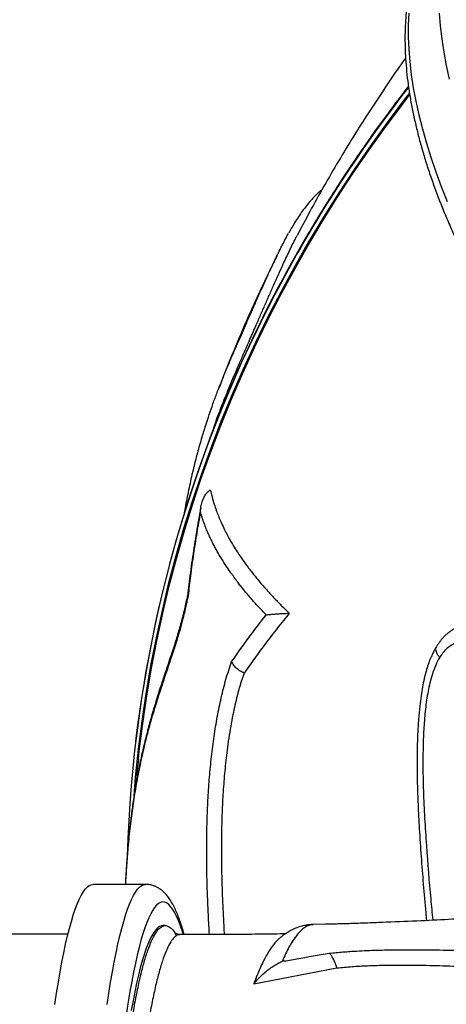
# Model space of a CAD drawing. Units: inches. Extents: x 0.7 to 18.1, y 0.2 to 17.9.
# Drawn here: x 8.9 to 9.2, y 13 to 13.6 of the extents above; entities that cross this region are included whole.
import ezdxf

# ---------------------------------------------------------------- set-up
doc = ezdxf.new("R2010")
doc.units = ezdxf.units.IN
doc.header["$MEASUREMENT"] = 0
doc.linetypes.add('DASHED2', pattern=[0.375, 0.25, -0.125])
doc.layers.get('0').update_dxf_attribs({"true_color": 0xc2ced6})
doc.layers.add('AREA DE SEGURIDAD', color=6, linetype='DASHED2', lineweight=18)

msp = doc.modelspace()

# ---------------------------------------------------------------- linework, layer by layer
at = {"color": 7, "linetype": 'Continuous', "lineweight": 25}
for p, q in [((9.03898, 13.36797), (9.0389, 13.36779)), ((9.03835, 13.35157), (9.03608, 13.34501)), ((9.16591, 13.2271), (9.16569, 13.22678)), ((8.99374, 13.1724), (8.99368, 13.17189)), ((8.99944, 13.09069), (8.96957, 13.09069)), ((9.10455, 13.06803), (9.09476, 13.06779)), ((9.09513, 13.06766), (9.09477, 13.06765)), ((9.1048, 13.06798), (9.10219, 13.0679)), ((8.95509, 13.06219), (7.97884, 13.06219)), ((9.01073, 13.06718), (9.00943, 13.06719)), ((9.06124, 13.03401), (9.10865, 13.04302))]:
    msp.add_line(p, q, dxfattribs=at)
at = {"color": 7, "linetype": 'Continuous', "lineweight": 25, "flags": 128}
for points in [[(9.14962, 13.5881), (9.14935, 13.58139), (9.14936, 13.5745), (9.14965, 13.56745), (9.15023, 13.56024), (9.1511, 13.55287), (9.15225, 13.54535), (9.15369, 13.53769), (9.15541, 13.52989), (9.15741, 13.52195), (9.15969, 13.51389), (9.16225, 13.50572), (9.16509, 13.49742), (9.1682, 13.48903), (9.17158, 13.48053)], [(9.16699, 13.58793), (9.16758, 13.58072), (9.16844, 13.57335), (9.1696, 13.56583), (9.17103, 13.55817), (9.17275, 13.55037)], [(9.15001, 13.54242), (9.14787, 13.53966), (9.13788, 13.52636), (9.12818, 13.51289), (9.11879, 13.49925), (9.10971, 13.48545), (9.10095, 13.4715), (9.0925, 13.4574), (9.08436, 13.44315), (9.07655, 13.42876), (9.06907, 13.41424), (9.06191, 13.39959), (9.05508, 13.38481), (9.04858, 13.36991), (9.04241, 13.3549), (9.03659, 13.33978), (9.0311, 13.32455), (9.02595, 13.30923), (9.02114, 13.29382), (9.01668, 13.27832), (9.01257, 13.26274), (9.0088, 13.24708), (9.00538, 13.23136), (9.00231, 13.21557), (8.99959, 13.19972), (8.99723, 13.18382), (8.99522, 13.16787), (8.99356, 13.15188), (8.99264, 13.14111)], [(8.99534, 13.16208), (8.99585, 13.16667), (8.99782, 13.18253), (9.00015, 13.19835), (9.00282, 13.21411), (9.00584, 13.22981), (9.00921, 13.24545), (9.01292, 13.26103), (9.01698, 13.27653), (9.02138, 13.29195), (9.02612, 13.30728), (9.0312, 13.32253), (9.03661, 13.33768), (9.04236, 13.35272), (9.04845, 13.36766), (9.05486, 13.38249), (9.06161, 13.3972), (9.06868, 13.41179), (9.07608, 13.42625), (9.08379, 13.44058), (9.09183, 13.45477), (9.10018, 13.46882), (9.10884, 13.48271), (9.11781, 13.49646), (9.12709, 13.51005), (9.13667, 13.52347), (9.14655, 13.53672), (9.15011, 13.54136)], [(8.94763, 13.02207), (8.94862, 13.0286), (8.94962, 13.03483), (8.95064, 13.04076), (8.95168, 13.04637), (8.95273, 13.05166), (8.95379, 13.05663), (8.95486, 13.06128), (8.95595, 13.06559), (8.95705, 13.06958), (8.95816, 13.07322), (8.95928, 13.07653), (8.9604, 13.07949), (8.96153, 13.08211), (8.96267, 13.08439), (8.96382, 13.08632), (8.96497, 13.08789), (8.96612, 13.08912), (8.96728, 13.09), (8.96843, 13.09052), (8.96957, 13.09069)], [(8.9775, 13.02207), (8.97849, 13.0286), (8.97949, 13.03483), (8.98051, 13.04076), (8.98155, 13.04637), (8.9826, 13.05166), (8.98366, 13.05663), (8.98474, 13.06128), (8.98582, 13.06559), (8.98692, 13.06958), (8.98803, 13.07322), (8.98915, 13.07653), (8.99027, 13.07949), (8.9914, 13.08211), (8.99254, 13.08439), (8.99369, 13.08632), (8.99484, 13.08789), (8.99599, 13.08912), (8.99715, 13.09), (8.9983, 13.09052), (8.99944, 13.09069)], [(9.02101, 13.06214), (9.02046, 13.06389), (9.01936, 13.06713), (9.01825, 13.07002), (9.01713, 13.07257), (9.016, 13.07478), (9.01487, 13.07664), (9.01373, 13.07815), (9.01259, 13.07931), (9.01145, 13.08012), (9.01031, 13.08058), (9.00917, 13.08068), (9.00802, 13.08043), (9.00688, 13.07983), (9.00574, 13.07888), (9.0046, 13.07758), (9.00347, 13.07593), (9.00234, 13.07393), (9.00121, 13.07158), (9.0001, 13.06889), (8.99899, 13.06586), (8.99789, 13.06248), (8.9968, 13.05877), (8.99572, 13.05472), (8.99465, 13.05035), (8.99359, 13.04564), (8.99254, 13.04061), (8.99151, 13.03526), (8.99049, 13.0296), (8.98949, 13.02362), (8.98851, 13.01734)], [(9.00943, 13.06719), (9.00855, 13.06709), (9.00742, 13.06665), (9.0063, 13.06585), (9.00518, 13.06471), (9.00406, 13.06321), (9.00295, 13.06137), (9.00184, 13.05918), (9.00074, 13.05664), (8.99964, 13.05377), (8.99856, 13.05055), (8.99748, 13.04699), (8.99642, 13.04309), (8.99536, 13.03887), (8.99432, 13.03432), (8.99328, 13.02944), (8.99227, 13.02424), (8.99126, 13.01872)]]:
    msp.add_lwpolyline(points, dxfattribs=at)
at = {"color": 7, "linetype": 'Continuous', "lineweight": 25}
for centre, radius, start, end in [((9.76719, 13.0645), 0.78331, 142.05715, 153.64099), ((9.76906, 13.06274), 0.78561, 142.06895, 153.2468), ((9.72326, 13.08499), 0.73469, 153.18847, 178.30571), ((9.72554, 13.08467), 0.73705, 153.60844, 173.16357)]:
    msp.add_arc(centre, radius, start, end, dxfattribs=at)
for points, knots in [([(9.14838, 13.59052), (9.14827, 13.58938), (9.14793, 13.58609), (9.14759, 13.58056), (9.14743, 13.57386), (9.14755, 13.56702), (9.14793, 13.56002), (9.14858, 13.55289), (9.1495, 13.54563), (9.15068, 13.53823), (9.15213, 13.53072), (9.15384, 13.52309), (9.15581, 13.51535), (9.15804, 13.50751), (9.16052, 13.49957), (9.16325, 13.49154), (9.16624, 13.48343), (9.16948, 13.47523), (9.17296, 13.46696), (9.17668, 13.45862), (9.18064, 13.45022), (9.18483, 13.44175), (9.18926, 13.43324), (9.19391, 13.42467), (9.1988, 13.41607), (9.2039, 13.40743), (9.20922, 13.39876), (9.21475, 13.39006), (9.2205, 13.38135), (9.22645, 13.37262), (9.2326, 13.36389), (9.23895, 13.35516), (9.24549, 13.34643), (9.25222, 13.33771), (9.25913, 13.329), (9.26622, 13.32032), (9.27348, 13.31167), (9.28091, 13.30305), (9.28851, 13.29447), (9.29626, 13.28594), (9.30416, 13.27746), (9.31221, 13.26903), (9.32041, 13.26067), (9.32873, 13.25238), (9.33719, 13.24416), (9.34577, 13.23602), (9.35447, 13.22797), (9.36328, 13.22001), (9.3722, 13.21214), (9.38121, 13.20438), (9.39032, 13.19672), (9.39951, 13.18918), (9.40879, 13.18176), (9.41814, 13.17446), (9.42756, 13.16728), (9.43703, 13.16024), (9.44657, 13.15334), (9.45615, 13.14659), (9.46577, 13.13998), (9.47543, 13.13352), (9.48511, 13.12722), (9.49482, 13.12108), (9.50312, 13.11596), (9.50819, 13.11295), (9.51001, 13.11187)], [0, 0, 0, 0, 0.008685, 0.024938, 0.041223, 0.05755, 0.073914, 0.090306, 0.106722, 0.123155, 0.139601, 0.156055, 0.172514, 0.188975, 0.205435, 0.221892, 0.238345, 0.254793, 0.271235, 0.287671, 0.3041, 0.320523, 0.33694, 0.353349, 0.369753, 0.38615, 0.402541, 0.418927, 0.435307, 0.451682, 0.468052, 0.484417, 0.500779, 0.517136, 0.533489, 0.549839, 0.566186, 0.58253, 0.598871, 0.615209, 0.631546, 0.64788, 0.664213, 0.680544, 0.696874, 0.713202, 0.72953, 0.745857, 0.762184, 0.77851, 0.794836, 0.811162, 0.827489, 0.843816, 0.860143, 0.876471, 0.892801, 0.909131, 0.925463, 0.941797, 0.958132, 0.97447, 0.99081, 1, 1, 1, 1]), ([(9.14785, 13.56235), (9.14708, 13.56129), (9.14308, 13.55573), (9.13611, 13.54551), (9.12695, 13.53169), (9.11808, 13.5177), (9.10949, 13.50357), (9.1012, 13.48929), (9.09332, 13.47517), (9.08835, 13.46573), (9.08594, 13.46116)], [0, 0, 0, 0, 0.032933, 0.172665, 0.312251, 0.451692, 0.590993, 0.730155, 0.869184, 1, 1, 1, 1]), ([(9.14946, 13.54627), (9.14941, 13.54621), (9.1461, 13.54204), (9.13978, 13.53361), (9.1305, 13.52098), (9.12153, 13.50818), (9.11282, 13.49524), (9.10439, 13.48216), (9.09624, 13.46894), (9.08837, 13.45559), (9.08078, 13.44212), (9.0735, 13.42851), (9.06837, 13.41861), (9.06576, 13.41322), (9.06538, 13.41244)], [0, 0, 0, 0, 0.00143, 0.099635, 0.197838, 0.296041, 0.394243, 0.492443, 0.590643, 0.688841, 0.787038, 0.885235, 0.98343, 1, 1, 1, 1]), ([(9.09998, 13.48701), (9.09931, 13.48648), (9.09777, 13.48525), (9.09546, 13.48301), (9.09301, 13.48034), (9.09064, 13.47739), (9.08835, 13.47427), (9.08614, 13.47097), (9.08408, 13.46765), (9.08241, 13.46482), (9.08144, 13.46307), (9.0811, 13.46243)], [0, 0, 0, 0, 0.100608, 0.230248, 0.362887, 0.491224, 0.614976, 0.733941, 0.8486, 0.945433, 1, 1, 1, 1]), ([(9.03833, 13.35158), (9.03906, 13.35361), (9.04062, 13.35797), (9.04299, 13.36412), (9.04535, 13.37), (9.04753, 13.37529), (9.04985, 13.38078), (9.05231, 13.38652), (9.05463, 13.39185), (9.05672, 13.39665), (9.05853, 13.40078), (9.06034, 13.40491), (9.06241, 13.40962), (9.06475, 13.41498), (9.06738, 13.42097), (9.07, 13.42695), (9.07262, 13.43289), (9.07522, 13.43871), (9.07753, 13.44381), (9.07957, 13.44822), (9.08138, 13.45203), (9.08318, 13.45573), (9.08472, 13.45885), (9.08563, 13.46055), (9.08595, 13.46115)], [0, 0, 0, 0, 0.07022, 0.151026, 0.206393, 0.261887, 0.317396, 0.372834, 0.427838, 0.464287, 0.499419, 0.533375, 0.566317, 0.613097, 0.658721, 0.703835, 0.749494, 0.795253, 0.841488, 0.874817, 0.908892, 0.943882, 0.979943, 1, 1, 1, 1]), ([(9.06049, 13.41891), (9.06113, 13.42036), (9.06277, 13.42408), (9.065, 13.42907), (9.06706, 13.43367), (9.0688, 13.43751), (9.07069, 13.44162), (9.07272, 13.44597), (9.07472, 13.45014), (9.07667, 13.45408), (9.07853, 13.45769), (9.07997, 13.46044), (9.08076, 13.46182), (9.08098, 13.4622)], [0, 0, 0, 0, 0.089175, 0.229154, 0.301331, 0.373517, 0.47047, 0.567455, 0.668073, 0.768719, 0.865897, 0.96309, 1, 1, 1, 1]), ([(9.07432, 13.44928), (9.07313, 13.44692), (9.06949, 13.43965), (9.0637, 13.42734), (9.05692, 13.41235), (9.05047, 13.39723), (9.0452, 13.38432), (9.04219, 13.37639), (9.04112, 13.37358)], [0, 0, 0, 0, 0.095628, 0.294692, 0.49359, 0.692331, 0.890922, 1, 1, 1, 1]), ([(9.04727, 13.38863), (9.04747, 13.38911), (9.04827, 13.39102), (9.04982, 13.3946), (9.05188, 13.39935), (9.05407, 13.40438), (9.05656, 13.41001), (9.0587, 13.41488), (9.0601, 13.41804), (9.06049, 13.41891)], [0, 0, 0, 0, 0.055241, 0.220171, 0.385064, 0.553579, 0.722018, 0.922879, 1, 1, 1, 1]), ([(9.03526, 13.3574), (9.03594, 13.35944), (9.03728, 13.36351), (9.03962, 13.36975), (9.04212, 13.37619), (9.04464, 13.38241), (9.04646, 13.38672), (9.04727, 13.38863)], [0, 0, 0, 0, 0.20962, 0.417015, 0.624383, 0.83349, 1, 1, 1, 1]), ([(9.03513, 13.35716), (9.03462, 13.35565), (9.03321, 13.3515), (9.03105, 13.34444), (9.02856, 13.33557), (9.02616, 13.32593), (9.02396, 13.3159), (9.02237, 13.30785), (9.02157, 13.30307), (9.02134, 13.30172)], [0, 0, 0, 0, 0.083336, 0.228096, 0.393326, 0.574584, 0.754479, 0.930822, 1, 1, 1, 1]), ([(9.03072, 13.30317), (9.03076, 13.30376), (9.03082, 13.30481), (9.03104, 13.30629), (9.03132, 13.30765), (9.03168, 13.30897), (9.03213, 13.31024), (9.03264, 13.31139), (9.0332, 13.31244), (9.03396, 13.31361), (9.03494, 13.31484), (9.03593, 13.31559), (9.03638, 13.31594)], [0, 0, 0, 0, 0.120808, 0.214256, 0.306202, 0.408719, 0.500001, 0.590206, 0.673452, 0.74981, 0.884019, 1, 1, 1, 1]), ([(9.03638, 13.31594), (9.03671, 13.31452), (9.03734, 13.31181), (9.0385, 13.30789), (9.03971, 13.30433), (9.04096, 13.30104), (9.04239, 13.29763), (9.04396, 13.29419), (9.0457, 13.29073), (9.0475, 13.28743), (9.04948, 13.28406), (9.05159, 13.28072), (9.05417, 13.27688), (9.05726, 13.27256), (9.06086, 13.26787), (9.06455, 13.26335), (9.06834, 13.25897), (9.07242, 13.25454), (9.07678, 13.25003), (9.07987, 13.24703), (9.08147, 13.24547)], [0, 0, 0, 0, 0.063463, 0.121008, 0.172634, 0.218342, 0.263064, 0.31883, 0.364715, 0.40988, 0.459111, 0.508221, 0.552038, 0.62232, 0.690898, 0.748803, 0.811046, 0.874272, 0.934529, 1, 1, 1, 1]), ([(9.03095, 13.30558), (9.03084, 13.30503), (9.0298, 13.29982), (9.02811, 13.28989), (9.02592, 13.2758), (9.02437, 13.26437), (9.02364, 13.25763), (9.02342, 13.25563)], [0, 0, 0, 0, 0.033878, 0.315687, 0.59807, 0.880958, 1, 1, 1, 1]), ([(9.03072, 13.30317), (9.03001, 13.29924), (9.02859, 13.29132), (9.02671, 13.27922), (9.02505, 13.26722), (9.02413, 13.25921), (9.02369, 13.25538)], [0, 0, 0, 0, 0.248049, 0.500004, 0.760762, 1, 1, 1, 1]), ([(9.06823, 13.24454), (9.06668, 13.24616), (9.06369, 13.24929), (9.05948, 13.25403), (9.05563, 13.25862), (9.05177, 13.26351), (9.04822, 13.26834), (9.04488, 13.27322), (9.04245, 13.27708), (9.04066, 13.28013), (9.03939, 13.28241), (9.03816, 13.28473), (9.03702, 13.28703), (9.03605, 13.28907), (9.03516, 13.29107), (9.0342, 13.29331), (9.03307, 13.29615), (9.03185, 13.29951), (9.03112, 13.30189), (9.03072, 13.30317)], [0, 0, 0, 0, 0.081918, 0.157794, 0.239246, 0.313437, 0.405041, 0.484373, 0.563152, 0.603161, 0.640776, 0.679911, 0.722137, 0.758374, 0.78492, 0.824777, 0.87391, 0.932317, 1, 1, 1, 1]), ([(9.02336, 13.25565), (9.02327, 13.25523), (9.0229, 13.25353), (9.02227, 13.25056), (9.02137, 13.24676), (9.02042, 13.24294), (9.01938, 13.23906), (9.01827, 13.23515), (9.01709, 13.23121), (9.01578, 13.22707), (9.01431, 13.22256), (9.01262, 13.2175), (9.01062, 13.2116), (9.00809, 13.20403), (9.00511, 13.19466), (9.00223, 13.1849), (8.99978, 13.17571), (8.99777, 13.16733), (8.99597, 13.15897), (8.99438, 13.15066), (8.99297, 13.14239), (8.99173, 13.13404), (8.99065, 13.12555), (8.98977, 13.11738), (8.98903, 13.10929), (8.98844, 13.10127), (8.98805, 13.09501), (8.9879, 13.09147), (8.98787, 13.09069)], [0, 0, 0, 0, 0.006066, 0.024771, 0.043607, 0.063482, 0.084326, 0.106209, 0.129166, 0.153306, 0.181583, 0.214014, 0.251616, 0.299307, 0.367088, 0.442809, 0.497817, 0.550831, 0.606488, 0.65789, 0.706844, 0.758629, 0.807916, 0.855786, 0.898699, 0.944175, 0.98764, 1, 1, 1, 1]), ([(9.02369, 13.25538), (9.02353, 13.25462), (9.02326, 13.25335), (9.02286, 13.25146), (9.02248, 13.24973), (9.02208, 13.24792), (9.02166, 13.24613), (9.02123, 13.24437), (9.02067, 13.24213), (9.01997, 13.23945), (9.01912, 13.23637), (9.01785, 13.23198), (9.01614, 13.22644), (9.01399, 13.21991), (9.01186, 13.21359), (9.0098, 13.2075), (9.00779, 13.20147), (9.00571, 13.19499), (9.00363, 13.18825), (9.0016, 13.18117), (8.99973, 13.17417), (8.99771, 13.16587), (8.99564, 13.15622), (8.99361, 13.14532), (8.99185, 13.13405), (8.99037, 13.12244), (8.98926, 13.1111), (8.98844, 13.10054), (8.98809, 13.09388), (8.98793, 13.09069)], [0, 0, 0, 0, 0.010962, 0.018529, 0.027335, 0.036227, 0.045142, 0.054152, 0.063157, 0.079656, 0.096332, 0.113041, 0.153156, 0.193679, 0.234835, 0.276178, 0.315782, 0.357734, 0.409348, 0.454883, 0.502538, 0.550896, 0.619439, 0.688539, 0.756624, 0.825203, 0.893255, 0.948809, 1, 1, 1, 1]), ([(9.02338, 13.25565), (9.02337, 13.25564), (9.02324, 13.25559), (9.02347, 13.25548), (9.02369, 13.25538)], [0, 0, 0, 0, 0.049058, 1, 1, 1, 1]), ([(9.04855, 13.21786), (9.05168, 13.22232), (9.05794, 13.23123), (9.0648, 13.24011), (9.06823, 13.24454)], [0, 0, 0, 0, 0.500443, 1, 1, 1, 1]), ([(9.08147, 13.24547), (9.07921, 13.24267), (9.07463, 13.23699), (9.06805, 13.22846), (9.06166, 13.21987), (9.05763, 13.21417), (9.05562, 13.21132)], [0, 0, 0, 0, 0.246562, 0.499999, 0.750119, 1, 1, 1, 1]), ([(9.06823, 13.24454), (9.06861, 13.24459), (9.06929, 13.24467), (9.07036, 13.24478), (9.07144, 13.24488), (9.07257, 13.24498), (9.07378, 13.24507), (9.07497, 13.24516), (9.07615, 13.24523), (9.07761, 13.24531), (9.07934, 13.2454), (9.0808, 13.24545), (9.08147, 13.24547)], [0, 0, 0, 0, 0.121315, 0.214587, 0.306227, 0.408749, 0.499939, 0.590204, 0.673431, 0.749691, 0.884222, 1, 1, 1, 1]), ([(9.21026, 13.226), (9.20969, 13.22667), (9.20857, 13.22798), (9.20682, 13.22984), (9.20499, 13.23151), (9.20307, 13.23306), (9.20111, 13.23444), (9.19878, 13.23587), (9.19604, 13.23721), (9.19292, 13.23831), (9.18978, 13.239), (9.18665, 13.23927), (9.18356, 13.23913), (9.18055, 13.23856), (9.17764, 13.23758), (9.17526, 13.23638), (9.17337, 13.23516), (9.17191, 13.23405), (9.17051, 13.23283), (9.16919, 13.23151), (9.16796, 13.23005), (9.16687, 13.22856), (9.1662, 13.22757), (9.16589, 13.22712)], [0, 0, 0, 0, 0.042706, 0.083399, 0.125829, 0.167733, 0.209845, 0.251714, 0.314521, 0.377562, 0.440163, 0.503401, 0.56641, 0.629239, 0.692273, 0.75508, 0.790854, 0.827253, 0.863398, 0.899111, 0.934543, 0.970373, 1, 1, 1, 1]), ([(9.16549, 13.22656), (9.16523, 13.22608), (9.16452, 13.2248), (9.16334, 13.22259), (9.16198, 13.21961), (9.16067, 13.21619), (9.15945, 13.21229), (9.15838, 13.20803), (9.15744, 13.20335), (9.15662, 13.19808), (9.15587, 13.19186), (9.15517, 13.18464), (9.15467, 13.17651), (9.15438, 13.16777), (9.15432, 13.15831), (9.1545, 13.14777), (9.15496, 13.13568), (9.15565, 13.12179), (9.15665, 13.10659), (9.15793, 13.09061), (9.15901, 13.07843), (9.15964, 13.07154), (9.15978, 13.07006)], [0, 0, 0, 0, 0.011375, 0.03063, 0.050898, 0.076113, 0.102433, 0.130415, 0.160596, 0.193827, 0.23168, 0.279339, 0.330927, 0.384868, 0.443352, 0.508059, 0.581914, 0.669458, 0.768911, 0.868131, 0.971667, 1, 1, 1, 1]), ([(9.16729, 13.22028), (9.16728, 13.22029), (9.1669, 13.22074), (9.16625, 13.22163), (9.16539, 13.22326), (9.16494, 13.22505), (9.16538, 13.22606), (9.16559, 13.22651)], [0, 0, 0, 0, 0.0072253, 0.1954601, 0.3836945, 0.7204463, 1, 1, 1, 1]), ([(9.20273, 13.21942), (9.20207, 13.22018), (9.20076, 13.2217), (9.19819, 13.22422), (9.19491, 13.22663), (9.19095, 13.22867), (9.18688, 13.22983), (9.18261, 13.23015), (9.17825, 13.22942), (9.17444, 13.22767), (9.17139, 13.22539), (9.16913, 13.22299), (9.16787, 13.22114), (9.16729, 13.22028)], [0, 0, 0, 0, 0.061447, 0.122788, 0.224683, 0.32655, 0.428022, 0.529515, 0.647838, 0.766124, 0.847676, 0.929126, 1, 1, 1, 1]), ([(9.16729, 13.22028), (9.16651, 13.2188), (9.16495, 13.21584), (9.16313, 13.21095), (9.16127, 13.20433), (9.15972, 13.19585), (9.15858, 13.18558), (9.15787, 13.17348), (9.1576, 13.15961), (9.15791, 13.144), (9.15866, 13.12839), (9.16002, 13.10779), (9.16157, 13.08836), (9.16295, 13.07428), (9.16334, 13.07025)], [0, 0, 0, 0, 0.036455, 0.073022, 0.109511, 0.177455, 0.245582, 0.313688, 0.415101, 0.516574, 0.6181, 0.719585, 0.919625, 1, 1, 1, 1]), ([(9.03585, 13.06208), (9.03583, 13.06243), (9.03574, 13.06406), (9.03558, 13.06704), (9.03538, 13.07087), (9.0352, 13.07475), (9.03502, 13.07854), (9.03486, 13.08252), (9.03469, 13.08718), (9.03454, 13.09217), (9.03442, 13.09748), (9.03434, 13.10256), (9.0343, 13.10793), (9.03431, 13.11334), (9.03437, 13.11862), (9.03446, 13.1236), (9.03466, 13.13076), (9.03507, 13.14019), (9.03585, 13.15195), (9.03699, 13.1636), (9.03846, 13.17511), (9.04029, 13.18638), (9.04254, 13.19733), (9.04521, 13.20797), (9.04743, 13.21455), (9.04855, 13.21786)], [0, 0, 0, 0, 0.006545, 0.030527, 0.055457, 0.077903, 0.102655, 0.125916, 0.151827, 0.189105, 0.218479, 0.250302, 0.283507, 0.318091, 0.350831, 0.381724, 0.410764, 0.484279, 0.557917, 0.631808, 0.705667, 0.779162, 0.852465, 0.92589, 1, 1, 1, 1]), ([(9.05562, 13.21132), (9.05485, 13.21169), (9.05323, 13.21245), (9.05116, 13.21407), (9.04948, 13.21592), (9.04886, 13.21722), (9.04855, 13.21786)], [0, 0, 0, 0, 0.238948, 0.499683, 0.749918, 1, 1, 1, 1]), ([(9.05562, 13.21132), (9.05537, 13.21057), (9.05488, 13.20914), (9.05418, 13.20701), (9.05353, 13.20492), (9.05289, 13.20278), (9.05229, 13.20061), (9.05143, 13.19734), (9.05039, 13.19301), (9.04914, 13.18718), (9.04797, 13.18092), (9.04687, 13.17413), (9.0457, 13.16567), (9.04457, 13.15547), (9.04363, 13.1436), (9.04303, 13.13158), (9.04267, 13.11832), (9.04264, 13.10319), (9.04304, 13.087), (9.04367, 13.07308), (9.04414, 13.06503), (9.04431, 13.06209)], [0, 0, 0, 0, 0.017615, 0.033378, 0.049579, 0.065577, 0.081898, 0.097824, 0.137325, 0.17527, 0.221508, 0.267521, 0.314293, 0.392918, 0.47135, 0.548667, 0.628392, 0.729771, 0.842839, 0.942527, 1, 1, 1, 1]), ([(8.99536, 13.16207), (8.9949, 13.15781), (8.99438, 13.15316), (8.99401, 13.14849), (8.99397, 13.1481)], [0, 0, 0, 0, 0.9159278, 1, 1, 1, 1]), ([(9.02148, 13.06211), (9.02137, 13.06251), (9.02087, 13.06429), (9.01997, 13.06717), (9.01875, 13.07076), (9.01745, 13.07411), (9.01605, 13.07726), (9.01456, 13.08012), (9.01301, 13.08258), (9.01146, 13.08461), (9.00991, 13.08627), (9.00832, 13.08762), (9.00666, 13.08873), (9.0049, 13.08962), (9.00299, 13.09027), (9.00115, 13.09065), (8.99993, 13.09065), (8.99945, 13.09065)], [0, 0, 0, 0, 0.02576, 0.114624, 0.204711, 0.296475, 0.390537, 0.487578, 0.57649, 0.652623, 0.717585, 0.774646, 0.826213, 0.874076, 0.919598, 0.96802, 1, 1, 1, 1]), ([(9.10428, 13.05141), (9.10687, 13.05167), (9.11206, 13.05218), (9.12115, 13.05277), (9.13146, 13.0532), (9.14287, 13.05341), (9.15625, 13.05343), (9.17152, 13.05321), (9.18859, 13.05273), (9.20555, 13.05215), (9.21975, 13.05172), (9.23125, 13.0515), (9.23999, 13.05144), (9.24881, 13.05157), (9.25759, 13.05193), (9.26488, 13.0525), (9.2706, 13.05318), (9.27531, 13.05389), (9.28031, 13.0549), (9.2853, 13.05626), (9.28969, 13.05787), (9.29323, 13.05957), (9.29603, 13.06127), (9.29825, 13.06293), (9.30001, 13.06457), (9.30136, 13.06615), (9.30234, 13.06765), (9.30324, 13.06952), (9.30368, 13.0716), (9.30338, 13.07372), (9.30241, 13.07546), (9.30084, 13.07689), (9.29867, 13.07798), (9.29597, 13.07873), (9.29273, 13.07917), (9.28881, 13.07927), (9.28548, 13.07917), (9.28314, 13.07894), (9.28261, 13.07889)], [0, 0, 0, 0, 0.023965, 0.048121, 0.082687, 0.117348, 0.151984, 0.20564, 0.259322, 0.312646, 0.365962, 0.392897, 0.419876, 0.446795, 0.473648, 0.499639, 0.512946, 0.526247, 0.543802, 0.561867, 0.579649, 0.597965, 0.614681, 0.63141, 0.6488, 0.666195, 0.683073, 0.699953, 0.73409, 0.76589, 0.797696, 0.830098, 0.862501, 0.894258, 0.926013, 0.958345, 0.990669, 1, 1, 1, 1]), ([(9.2826, 13.07897), (9.27579, 13.0783), (9.25708, 13.07646), (9.22635, 13.07402), (9.1904, 13.0716), (9.15972, 13.06992), (9.14104, 13.06924), (9.1344, 13.069)], [0, 0, 0, 0, 0.138477, 0.380178, 0.622527, 0.865795, 1, 1, 1, 1]), ([(9.10865, 13.04302), (9.11151, 13.0433), (9.11725, 13.04386), (9.12612, 13.04432), (9.13507, 13.04459), (9.14629, 13.0447), (9.15959, 13.04456), (9.17487, 13.04413), (9.19004, 13.04354), (9.20519, 13.04289), (9.22042, 13.04232), (9.23298, 13.04206), (9.24279, 13.04205), (9.2498, 13.04218), (9.25688, 13.04245), (9.26469, 13.04297), (9.27166, 13.04371), (9.27769, 13.04462), (9.2831, 13.04562), (9.28806, 13.04679), (9.29244, 13.04809), (9.29656, 13.04949), (9.30117, 13.05141), (9.3053, 13.05362), (9.30836, 13.05562), (9.31064, 13.05738), (9.31252, 13.05911), (9.31435, 13.06115), (9.31587, 13.06341), (9.31687, 13.06579), (9.31723, 13.06794), (9.31694, 13.07015), (9.31606, 13.07198), (9.31474, 13.07285), (9.31425, 13.07318)], [0, 0, 0, 0, 0.029954, 0.059941, 0.091059, 0.122191, 0.176113, 0.230109, 0.284108, 0.338179, 0.392246, 0.446259, 0.470364, 0.494465, 0.518881, 0.543286, 0.574884, 0.591045, 0.607203, 0.633809, 0.647507, 0.661205, 0.687817, 0.715121, 0.734385, 0.753654, 0.773445, 0.79324, 0.825138, 0.857049, 0.889769, 0.922495, 0.971212, 1, 1, 1, 1]), ([(9.09513, 13.06776), (9.09434, 13.06773), (9.09257, 13.06767), (9.08989, 13.0672), (9.08712, 13.06646), (9.08447, 13.06545), (9.08193, 13.0642), (9.07952, 13.06272), (9.07722, 13.06106), (9.07585, 13.05983), (9.07515, 13.05922)], [0, 0, 0, 0, 0.096607, 0.216318, 0.336983, 0.459889, 0.586528, 0.718681, 0.858497, 1, 1, 1, 1]), ([(9.09477, 13.06765), (9.09445, 13.06764), (9.09338, 13.06764), (9.09154, 13.06689), (9.08923, 13.06541), (9.08673, 13.06303), (9.08407, 13.05962), (9.08154, 13.05544), (9.07931, 13.05111), (9.07802, 13.04822), (9.07738, 13.04678)], [0, 0, 0, 0, 0.054478, 0.186965, 0.320338, 0.453712, 0.615737, 0.778165, 0.889018, 1, 1, 1, 1]), ([(9.1344, 13.06894), (9.13301, 13.06888), (9.12987, 13.06876), (9.12486, 13.06857), (9.11999, 13.0684), (9.11572, 13.06826), (9.11202, 13.06816), (9.10839, 13.06806), (9.106, 13.06801), (9.1048, 13.06798)], [0, 0, 0, 0, 0.142237, 0.322864, 0.503309, 0.624845, 0.746329, 0.87303, 1, 1, 1, 1]), ([(8.97568, 12.46637), (8.97542, 12.47243), (8.97491, 12.48455), (8.97423, 12.50322), (8.97364, 12.52226), (8.97312, 12.54164), (8.97268, 12.56233), (8.97231, 12.58424), (8.97205, 12.60735), (8.9719, 12.63081), (8.97187, 12.65455), (8.97197, 12.67849), (8.9722, 12.7021), (8.97254, 12.72531), (8.973, 12.74807), (8.97358, 12.77073), (8.97428, 12.79321), (8.97511, 12.81543), (8.97604, 12.83691), (8.97708, 12.85758), (8.97821, 12.8774), (8.97945, 12.89671), (8.9808, 12.91541), (8.98226, 12.93341), (8.9838, 12.95032), (8.98541, 12.96612), (8.98708, 12.98078), (8.98884, 12.99456), (8.99069, 13.00736), (8.99262, 13.01911), (8.99459, 13.02956), (8.99659, 13.0387), (8.99861, 13.04655), (9.0007, 13.05325), (9.00283, 13.05871), (9.00501, 13.06288), (9.00719, 13.06569), (9.00936, 13.06714), (9.01151, 13.06731), (9.01368, 13.06611), (9.01548, 13.06423), (9.01655, 13.06224), (9.0169, 13.0616)], [0, 0, 0, 0, 0.021888, 0.043802, 0.065715, 0.087831, 0.109947, 0.135405, 0.160883, 0.186341, 0.212539, 0.238758, 0.264956, 0.290414, 0.315892, 0.34135, 0.367548, 0.393767, 0.419965, 0.445423, 0.470901, 0.496359, 0.522557, 0.548776, 0.574973, 0.600431, 0.625909, 0.651366, 0.677564, 0.703783, 0.72998, 0.755438, 0.780915, 0.806373, 0.83257, 0.858788, 0.884986, 0.910443, 0.93592, 0.961378, 0.987575, 1, 1, 1, 1]), ([(9.01931, 13.06204), (9.0187, 13.06198), (9.01738, 13.06186), (9.01536, 13.06012), (9.01323, 13.05714), (9.01111, 13.05278), (9.00899, 13.04707), (9.00692, 13.04013), (9.00491, 13.03201), (9.00296, 13.0228), (9.00105, 13.01233), (8.99917, 13.0006), (8.99735, 12.98761), (8.99561, 12.97364), (8.99396, 12.95878), (8.99241, 12.94311), (8.99092, 12.92637), (8.98951, 12.90857), (8.98818, 12.88976), (8.98697, 12.87035), (8.98587, 12.85041), (8.98488, 12.83005), (8.98399, 12.80892), (8.9832, 12.78707), (8.98253, 12.76456), (8.98198, 12.74189), (8.98155, 12.71913), (8.98124, 12.69637), (8.98104, 12.67323), (8.98097, 12.64979), (8.98102, 12.62612), (8.98119, 12.60274), (8.98149, 12.57972), (8.98189, 12.55713), (8.98242, 12.5346), (8.98306, 12.51221), (8.98384, 12.49004), (8.9847, 12.46896), (8.98564, 12.44892), (8.98633, 12.43639), (8.98667, 12.43012)], [0, 0, 0, 0, 0.022509, 0.048642, 0.074756, 0.101628, 0.128522, 0.155394, 0.181505, 0.207637, 0.233749, 0.260619, 0.287511, 0.314381, 0.340493, 0.366625, 0.392737, 0.419607, 0.446499, 0.473369, 0.499483, 0.525616, 0.551729, 0.5786, 0.605494, 0.632365, 0.65848, 0.684615, 0.710729, 0.737603, 0.764498, 0.791371, 0.817487, 0.843623, 0.869739, 0.896614, 0.92351, 0.950385, 0.975158, 1, 1, 1, 1]), ([(9.01928, 13.06213), (9.0192, 13.06212), (9.01866, 13.06208), (9.01774, 13.06228), (9.0168, 13.06262), (9.01622, 13.06296), (9.01594, 13.06318), (9.01593, 13.06319), (9.01593, 13.06319)], [0, 0, 0, 0, 0.039612, 0.267932, 0.458788, 0.659787, 0.855976, 1, 1, 1, 1]), ([(9.07919, 13.06244), (9.07819, 13.06242), (9.07243, 13.06231), (9.06154, 13.06219), (9.0461, 13.06207), (9.03189, 13.06205), (9.02283, 13.0621), (9.01931, 13.06213)], [0, 0, 0, 0, 0.0502583, 0.2877988, 0.5453424, 0.8231149, 1, 1, 1, 1]), ([(9.07519, 13.05918), (9.07506, 13.05908), (9.07386, 13.05819), (9.07157, 13.05523), (9.06882, 13.05097), (9.06655, 13.04665), (9.06478, 13.04286), (9.063, 13.03868), (9.06182, 13.03557), (9.06124, 13.03401)], [0, 0, 0, 0, 0.027783, 0.258672, 0.489374, 0.616776, 0.744179, 0.872089, 1, 1, 1, 1]), ([(9.07738, 13.04678), (9.08018, 13.04727), (9.08914, 13.04886), (9.09811, 13.05037), (9.10428, 13.05141)], [0, 0, 0, 0, 0.311626, 1, 1, 1, 1]), ([(9.10865, 13.04302), (9.10833, 13.04399), (9.10768, 13.04595), (9.10659, 13.04834), (9.10545, 13.05023), (9.10468, 13.05109), (9.10429, 13.05141), (9.10428, 13.05141)], [0, 0, 0, 0, 0.244271, 0.496901, 0.742071, 0.995631, 1, 1, 1, 1]), ([(9.06124, 13.03401), (9.06207, 13.03499), (9.06374, 13.03694), (9.06638, 13.03947), (9.06909, 13.04175), (9.07275, 13.04437), (9.07553, 13.04593), (9.07738, 13.04677), (9.07738, 13.04678)], [0, 0, 0, 0, 0.1648261, 0.3297237, 0.4990978, 0.6684968, 0.99889, 1, 1, 1, 1])]:
    msp.add_open_spline(points, degree=3, knots=knots, dxfattribs=at)
at = {"layer": 'AREA DE SEGURIDAD'}
msp.add_lwpolyline([(3.00629, 10.69798), (3.00629, 14.9643, -0.414214), (3.25629, 15.2143), (8.23044, 15.2143, 0.22203), (8.42216, 15.30385, -1.111438), (11.7387, 11.87319, 0.502266), (11.74798, 11.47221), (13.20124, 10.44187, -0.414214)], format="xyb", dxfattribs=at)

doc.saveas('drawing.dxf')
